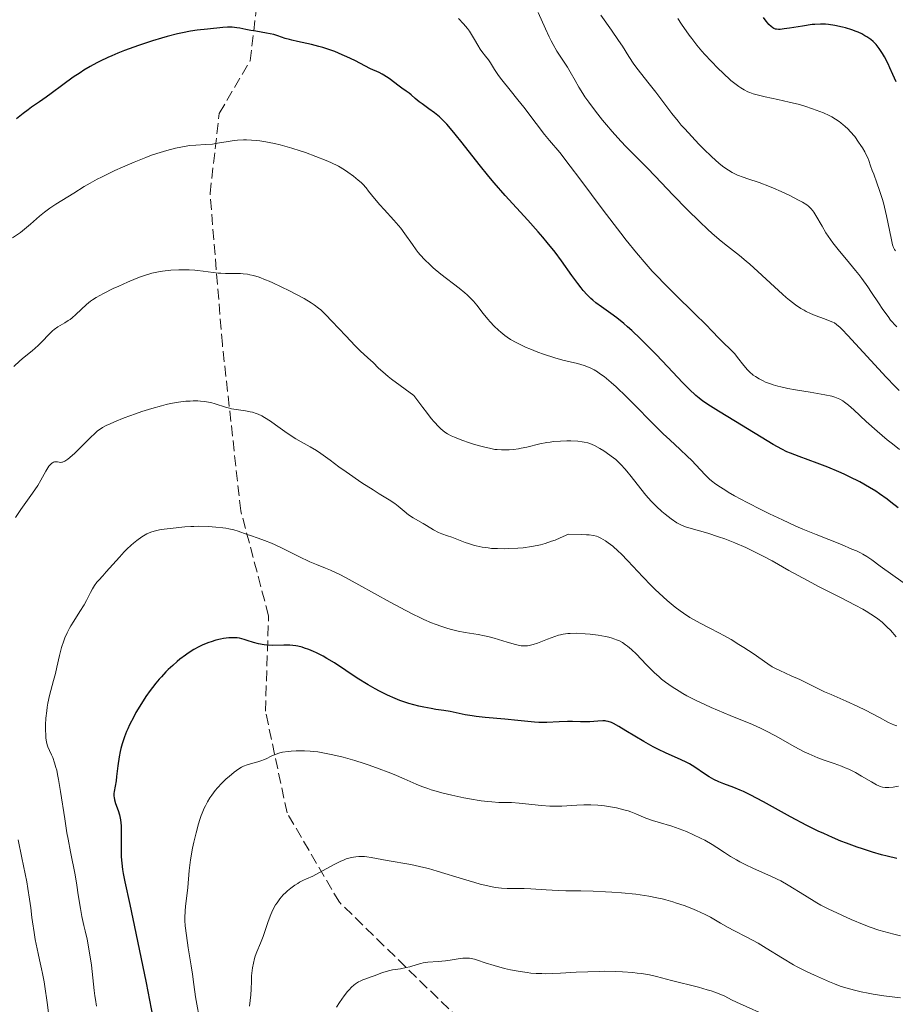
# Model space of a CAD drawing. Units: metres. Extents: x 657977 to 661429, y 4758013 to 4760405.
# Drawn here: x 659648 to 659790, y 4758539 to 4758699 of the extents above; entities that cross this region are included whole.
import ezdxf

# ---------------------------------------------------------------- set-up
doc = ezdxf.new("R2010")
doc.units = ezdxf.units.M
doc.header["$MEASUREMENT"] = 0
doc.linetypes.add('DGN Style 3', pattern=[2.435891, 1.739922, -0.695969])
for name, color, linetype, lineweight in [('Curva de nivel directora', 30, 'Continuous', 30), ('Curva de nivel intermedia', 30, 'Continuous', 0), ('Senda', 7, 'DGN Style 3', 0)]:
    doc.layers.add(name, color=color, linetype=linetype, lineweight=lineweight)

msp = doc.modelspace()

# ---------------------------------------------------------------- linework, layer by layer
at = {"layer": 'Curva de nivel directora', "color": 30, "linetype": 'Continuous', "lineweight": 30, "flags": 128}
for points, elevation in [([(659770.72, 4758697.81), (659770.56, 4758697.89), (659770.24, 4758698.13), (659769.9, 4758698.45), (659769.72, 4758698.65), (659769.45, 4758698.98), (659769.01, 4758699.58)], 1175), ([(659782.11, 4758625.5), (659781.23, 4758625.89), (659779.46, 4758626.62), (659777.74, 4758627.28), (659774.81, 4758628.35), (659773.4, 4758628.89), (659772.82, 4758629.15), (659771.98, 4758629.55), (659770.59, 4758630.34), (659764.47, 4758634.07), (659761.69, 4758635.72), (659760.4, 4758636.53), (659759.18, 4758637.37), (659758.6, 4758637.82), (659758.04, 4758638.28), (659756.96, 4758639.27), (659755.88, 4758640.37), (659753.48, 4758642.92), (659751.58, 4758644.91), (659750.58, 4758645.94), (659749.07, 4758647.44), (659747.63, 4758648.8), (659746.96, 4758649.41), (659746.33, 4758649.95), (659745.21, 4758650.86), (659744.25, 4758651.58), (659742.72, 4758652.64), (659741.83, 4758653.29), (659741.33, 4758653.71), (659741.01, 4758654), (659740.4, 4758654.61), (659739.76, 4758655.32), (659739.42, 4758655.73), (659738.87, 4758656.44), (659737.9, 4758657.76), (659736.24, 4758660.1), (659735.19, 4758661.52), (659733.93, 4758663.1), (659733.22, 4758663.95), (659732.45, 4758664.84), (659730.76, 4758666.72), (659727.11, 4758670.72), (659725.31, 4758672.76), (659724.45, 4758673.77), (659722.85, 4758675.74), (659720.1, 4758679.26), (659718.98, 4758680.68), (659718.49, 4758681.28), (659717.62, 4758682.27), (659716.87, 4758683.04), (659716.43, 4758683.46), (659715.6, 4758684.14), (659714.71, 4758684.8), (659713.61, 4758685.56), (659713.12, 4758685.92), (659712.5, 4758686.44), (659711.82, 4758687.06), (659711.5, 4758687.32), (659711.04, 4758687.66), (659710.33, 4758688.13), (659709.9, 4758688.44), (659708.27, 4758689.67), (659707.41, 4758690.25), (659707.14, 4758690.41), (659706.62, 4758690.67), (659705.23, 4758691.28), (659702.7, 4758692.62), (659701.39, 4758693.23), (659700.64, 4758693.56), (659699.42, 4758694.05), (659698.15, 4758694.51), (659697.51, 4758694.71), (659696.87, 4758694.89), (659695.63, 4758695.21), (659693.39, 4758695.68), (659692.47, 4758695.89), (659692.07, 4758696), (659691.38, 4758696.21), (659690.17, 4758696.62), (659689.52, 4758696.81), (659688.36, 4758697.06), (659686.63, 4758697.35), (659685.79, 4758697.5), (659685, 4758697.66), (659684.01, 4758697.85), (659683.52, 4758697.94), (659682.79, 4758698.02), (659682.41, 4758698.03), (659682.03, 4758698.03), (659681.24, 4758697.98), (659678.79, 4758697.69), (659677.09, 4758697.52), (659676.02, 4758697.37), (659674.69, 4758697.12), (659673.89, 4758696.94), (659672.23, 4758696.51), (659671.3, 4758696.25), (659669.84, 4758695.82), (659667.56, 4758695.07), (659666.04, 4758694.53), (659665.3, 4758694.25)], 1200), ([(659790.53, 4758689.15), (659790.03, 4758690.35), (659789.55, 4758691.44), (659789.23, 4758692.09), (659788.64, 4758693.21), (659788.34, 4758693.74), (659787.8, 4758694.57), (659787.31, 4758695.19), (659787.01, 4758695.51), (659786.81, 4758695.69), (659786.42, 4758696.01), (659785.82, 4758696.44), (659785.49, 4758696.64), (659784.97, 4758696.93), (659784.39, 4758697.2), (659784.07, 4758697.33), (659783.37, 4758697.59), (659782.35, 4758697.9), (659781.82, 4758698.04), (659780.62, 4758698.3), (659779.59, 4758698.46), (659779.07, 4758698.5), (659778.26, 4758698.52), (659777.37, 4758698.47), (659776.9, 4758698.43), (659775.33, 4758698.21), (659773.25, 4758697.86), (659772.38, 4758697.73), (659771.71, 4758697.66), (659771.44, 4758697.66), (659771.12, 4758697.69), (659770.98, 4758697.72), (659770.72, 4758697.81)], 1175), ([(659665.3, 4758694.25), (659664.23, 4758693.83), (659663.22, 4758693.39), (659662.57, 4758693.1), (659661.36, 4758692.51), (659660.79, 4758692.21), (659659.71, 4758691.62), (659658.72, 4758691.03), (659658.11, 4758690.64), (659656.96, 4758689.89), (659655.28, 4758688.68), (659653.41, 4758687.27), (659652.6, 4758686.67), (659651.5, 4758685.9), (659650.21, 4758685.04), (659649.64, 4758684.63), (659648.85, 4758684.02), (659647.78, 4758683.15)], 1200), ([(659790.89, 4758620.02), (659789.71, 4758620.97), (659789.08, 4758621.45), (659787.87, 4758622.3), (659787.23, 4758622.72), (659786.23, 4758623.34), (659784.65, 4758624.24), (659782.98, 4758625.09), (659782.11, 4758625.5)], 1200), ([(659687.07, 4758597.98), (659686.23, 4758598.21), (659685.2, 4758598.52), (659684.74, 4758598.66), (659683.95, 4758598.87), (659683.59, 4758598.93), (659683.06, 4758598.97), (659682.79, 4758598.97), (659682.22, 4758598.94), (659681.35, 4758598.82), (659680.88, 4758598.73), (659680.13, 4758598.55), (659679.36, 4758598.32), (659678.97, 4758598.19), (659678.28, 4758597.92), (659677.92, 4758597.76), (659677.39, 4758597.5), (659676.55, 4758597.04), (659675.66, 4758596.47), (659675.18, 4758596.14), (659674.3, 4758595.47), (659673.84, 4758595.09), (659673.13, 4758594.48), (659672.4, 4758593.8), (659672.03, 4758593.43), (659671.29, 4758592.65), (659670.92, 4758592.24), (659670.37, 4758591.58), (659669.82, 4758590.89), (659669.46, 4758590.4), (659668.76, 4758589.41), (659667.77, 4758587.86), (659667.16, 4758586.83), (659666.79, 4758586.16), (659666.13, 4758584.86), (659665.82, 4758584.18), (659665.63, 4758583.74), (659665.31, 4758582.9), (659664.93, 4758581.73), (659664.73, 4758581), (659664.62, 4758580.53), (659664.44, 4758579.62), (659664.22, 4758578.17), (659664.01, 4758576.48), (659663.92, 4758575.77), (659663.79, 4758574.9), (659663.63, 4758574.03), (659663.59, 4758573.68), (659663.58, 4758573.24), (659663.6, 4758573.02), (659663.67, 4758572.67), (659663.86, 4758572.05), (659664.26, 4758570.94), (659664.47, 4758570.23), (659664.63, 4758569.4), (659664.7, 4758568.94), (659664.74, 4758568.44), (659664.77, 4758567.37), (659664.76, 4758565.08), (659664.77, 4758563.95), (659664.78, 4758563.41), (659664.86, 4758562.37), (659664.97, 4758561.36), (659665.08, 4758560.69), (659665.34, 4758559.34), (659666.17, 4758555.68), (659667.15, 4758551.02), (659668.79, 4758543), (659669.91, 4758537.38)], 1225), ([(659790.65, 4758563.13), (659789.09, 4758563.51), (659788.19, 4758563.76), (659786.71, 4758564.19), (659785.1, 4758564.7), (659784.25, 4758564.99), (659782.49, 4758565.63), (659781.59, 4758565.98), (659780.21, 4758566.56), (659778.82, 4758567.18), (659777.89, 4758567.61), (659776.06, 4758568.52), (659773.42, 4758569.9), (659769.03, 4758572.32), (659766.84, 4758573.49), (659765.8, 4758574), (659765.22, 4758574.25), (659764.18, 4758574.66), (659762.58, 4758575.24), (659761.76, 4758575.57), (659760.96, 4758575.95), (659760.56, 4758576.16), (659760.18, 4758576.39), (659759.43, 4758576.9), (659757.88, 4758577.98), (659757.02, 4758578.49), (659756.56, 4758578.73), (659755.56, 4758579.2), (659753.22, 4758580.23), (659751.85, 4758580.9), (659751.12, 4758581.29), (659749.59, 4758582.15), (659746.68, 4758583.88), (659745.52, 4758584.56), (659744.66, 4758585.03), (659744.33, 4758585.19), (659743.8, 4758585.38), (659743.5, 4758585.44), (659743.31, 4758585.46), (659742.92, 4758585.46), (659742.11, 4758585.41), (659740.85, 4758585.33), (659740.22, 4758585.31), (659739.31, 4758585.33), (659738, 4758585.39), (659737.22, 4758585.39), (659735.83, 4758585.33), (659733.87, 4758585.23), (659732.98, 4758585.21), (659732.58, 4758585.22), (659731.85, 4758585.26), (659729.17, 4758585.56), (659727.05, 4758585.75), (659723.85, 4758586.04), (659722.39, 4758586.2), (659721.74, 4758586.29), (659720.61, 4758586.47), (659718.15, 4758586.98), (659717.15, 4758587.15), (659715.82, 4758587.34), (659715.1, 4758587.46), (659713.91, 4758587.7), (659713.08, 4758587.89), (659711.46, 4758588.32), (659710.46, 4758588.62), (659709.98, 4758588.8), (659709.23, 4758589.09), (659707.98, 4758589.65), (659706.7, 4758590.31), (659705.99, 4758590.7), (659704.87, 4758591.34), (659703.09, 4758592.43), (659699.36, 4758594.87), (659698.13, 4758595.62), (659697.53, 4758595.97), (659696.49, 4758596.51), (659695.98, 4758596.74), (659695.23, 4758597.05), (659694.51, 4758597.3), (659694.15, 4758597.41), (659693.46, 4758597.58), (659693.11, 4758597.64), (659692.61, 4758597.72), (659692.11, 4758597.76), (659691.15, 4758597.77), (659689.3, 4758597.72), (659688.39, 4758597.75), (659687.95, 4758597.8), (659687.07, 4758597.98)], 1225)]:
    msp.add_lwpolyline(points, dxfattribs=dict(at, elevation=elevation))
at = {"layer": 'Curva de nivel intermedia', "color": 30, "linetype": 'Continuous', "lineweight": 0, "flags": 128}
for points, elevation in [([(659723.9, 4758693.34), (659723.29, 4758694.1), (659723.01, 4758694.48), (659722.63, 4758695.09), (659722.11, 4758696.04), (659721.8, 4758696.57), (659721.29, 4758697.36), (659720.97, 4758697.8), (659720.35, 4758698.56), (659719.54, 4758699.43)], 1195), ([(659791.05, 4758639.1), (659790.38, 4758639.74), (659788.93, 4758641.25), (659782.72, 4758648.02), (659781.79, 4758648.97), (659781.44, 4758649.31), (659780.85, 4758649.8), (659780.52, 4758650.03), (659780.3, 4758650.14), (659779.85, 4758650.35), (659778.9, 4758650.71), (659777.41, 4758651.27), (659776.63, 4758651.59), (659775.95, 4758651.91), (659775.61, 4758652.09), (659775.08, 4758652.4), (659774.22, 4758652.97), (659773.25, 4758653.72), (659772.7, 4758654.18), (659772.11, 4758654.69), (659770.82, 4758655.87), (659768.1, 4758658.4), (659766.82, 4758659.56), (659766.23, 4758660.07), (659765.15, 4758660.96), (659763.16, 4758662.51), (659762.16, 4758663.31), (659760.7, 4758664.55), (659759.92, 4758665.26), (659758.67, 4758666.43), (659756.62, 4758668.46), (659754.38, 4758670.78), (659751.44, 4758673.87), (659750.14, 4758675.22), (659748.53, 4758676.84), (659746.75, 4758678.61), (659745.88, 4758679.52), (659744.47, 4758681.07), (659743.52, 4758682.19), (659742.9, 4758682.94), (659741.74, 4758684.38), (659740.65, 4758685.83), (659740.04, 4758686.7), (659739.68, 4758687.25), (659739.04, 4758688.27), (659738.43, 4758689.36), (659737.63, 4758690.79), (659737.18, 4758691.54), (659735.5, 4758694.15), (659734.88, 4758695.22), (659734.56, 4758695.81), (659734.25, 4758696.44), (659733.62, 4758697.76), (659732.43, 4758700.38)], 1190), ([(659790.69, 4758649.43), (659790.29, 4758649.8), (659789.89, 4758650.23), (659789.65, 4758650.51), (659789.23, 4758651.06), (659788.41, 4758652.24), (659787.69, 4758653.31), (659786.56, 4758654.99), (659785.94, 4758655.89), (659784.97, 4758657.24), (659784.48, 4758657.89), (659783.98, 4758658.52), (659783, 4758659.71), (659781.12, 4758661.93), (659780.28, 4758663.02), (659779.88, 4758663.57), (659779.16, 4758664.67), (659778.52, 4758665.72), (659777.52, 4758667.46), (659777.18, 4758668.02), (659777.02, 4758668.25), (659776.77, 4758668.56), (659776.49, 4758668.84), (659776.32, 4758668.98), (659776.04, 4758669.18), (659775.33, 4758669.63), (659774.7, 4758669.97), (659773.18, 4758670.75), (659771.91, 4758671.35), (659770.62, 4758671.91), (659770, 4758672.17), (659768.31, 4758672.8), (659766.47, 4758673.41), (659765.72, 4758673.66), (659764.79, 4758674.03), (659764.27, 4758674.27), (659763.95, 4758674.44), (659763.34, 4758674.8), (659762.72, 4758675.22), (659762.38, 4758675.48), (659761.78, 4758675.97), (659760.63, 4758677), (659759.29, 4758678.3), (659758.54, 4758679.05), (659757.38, 4758680.26), (659756.23, 4758681.52), (659755.67, 4758682.15), (659755.15, 4758682.77), (659754.16, 4758683.99), (659751.52, 4758687.47), (659750.25, 4758689.1), (659748.67, 4758691.12), (659748, 4758692.02), (659747.16, 4758693.27), (659746.11, 4758694.93), (659745.49, 4758695.88), (659744.34, 4758697.54), (659742.64, 4758699.95)], 1185), ([(659790.46, 4758661.76), (659790.3, 4758661.95), (659790.23, 4758662.07), (659790.13, 4758662.28), (659789.97, 4758662.73), (659789.72, 4758663.79), (659789, 4758667.43), (659788.67, 4758668.84), (659788.49, 4758669.54), (659788.29, 4758670.23), (659787.87, 4758671.54), (659787.44, 4758672.75), (659786.91, 4758674.16), (659786.68, 4758674.76), (659786.41, 4758675.52), (659786.1, 4758676.39), (659785.94, 4758676.8), (659785.65, 4758677.43), (659785.46, 4758677.78), (659785.07, 4758678.46), (659784.84, 4758678.82), (659784.46, 4758679.39), (659783.82, 4758680.26), (659783.11, 4758681.09), (659782.74, 4758681.49), (659782.23, 4758681.97), (659781.97, 4758682.2), (659781.57, 4758682.52), (659781.29, 4758682.73), (659780.71, 4758683.12), (659780.1, 4758683.48), (659779.67, 4758683.7), (659778.74, 4758684.13), (659778.18, 4758684.36), (659776.98, 4758684.8), (659775.72, 4758685.2), (659774.87, 4758685.45), (659773.17, 4758685.88), (659771.37, 4758686.28), (659769.28, 4758686.71), (659768.41, 4758686.91), (659767.37, 4758687.2), (659766.82, 4758687.4), (659766.49, 4758687.54), (659765.89, 4758687.84), (659765.32, 4758688.18), (659765.03, 4758688.38), (659764.56, 4758688.72), (659763.74, 4758689.39), (659762.4, 4758690.61), (659761.65, 4758691.33), (659760.51, 4758692.49), (659759.5, 4758693.57), (659759, 4758694.15), (659758.22, 4758695.1), (659757.39, 4758696.16), (659756.96, 4758696.75), (659755.73, 4758698.49), (659755.11, 4758699.42)], 1180), ([(659791.11, 4758629.52), (659789.94, 4758630.4), (659789.12, 4758631.06), (659787.46, 4758632.47), (659785.71, 4758634.07), (659783.68, 4758635.96), (659782.83, 4758636.7), (659782.19, 4758637.21), (659781.88, 4758637.42), (659781.41, 4758637.69), (659780.89, 4758637.91), (659780.61, 4758638.01), (659780.13, 4758638.14), (659778.97, 4758638.4), (659776.61, 4758638.79), (659774.19, 4758639.19), (659772.99, 4758639.41), (659771.86, 4758639.66), (659771.33, 4758639.79), (659770.6, 4758640), (659770.15, 4758640.14), (659769.33, 4758640.45), (659768.96, 4758640.62), (659768.3, 4758640.96), (659767.71, 4758641.33), (659767.36, 4758641.59), (659766.73, 4758642.13), (659766.41, 4758642.45), (659765.82, 4758643.12), (659764.81, 4758644.42), (659764.35, 4758645), (659764.13, 4758645.26), (659763.69, 4758645.72), (659762.45, 4758646.89), (659761.84, 4758647.53), (659760.65, 4758648.78), (659759.73, 4758649.71), (659757.81, 4758651.57), (659754.66, 4758654.64), (659753.04, 4758656.27), (659751.65, 4758657.72), (659750.97, 4758658.45), (659749.95, 4758659.59), (659748.38, 4758661.42), (659746.72, 4758663.46), (659745.84, 4758664.59), (659742.97, 4758668.36), (659739.22, 4758673.39), (659737.66, 4758675.47), (659735.94, 4758677.67), (659734.3, 4758679.66), (659733.5, 4758680.63), (659732.12, 4758682.4), (659730.1, 4758685.02), (659729.15, 4758686.25), (659727.89, 4758687.82), (659726.55, 4758689.48), (659726.02, 4758690.18), (659725.37, 4758691.14), (659724.69, 4758692.24), (659724.38, 4758692.72), (659723.9, 4758693.34)], 1195), ([(659742.42, 4758641.86), (659742.06, 4758642.1), (659741.52, 4758642.42), (659740.98, 4758642.68), (659740.63, 4758642.84), (659739.91, 4758643.11), (659738.82, 4758643.43), (659736.45, 4758644.02), (659735.14, 4758644.39), (659733.31, 4758644.98), (659732.4, 4758645.3), (659731.11, 4758645.81), (659730.5, 4758646.06), (659729.39, 4758646.58), (659728.89, 4758646.84), (659727.97, 4758647.37), (659727.4, 4758647.74), (659727.05, 4758648), (659726.37, 4758648.53), (659726.01, 4758648.85), (659725.32, 4758649.52), (659724.67, 4758650.21), (659724.27, 4758650.67), (659723.52, 4758651.59), (659722.5, 4758652.91), (659721.95, 4758653.56), (659721.31, 4758654.23), (659720.94, 4758654.58), (659720.54, 4758654.93), (659719.64, 4758655.67), (659716.66, 4758657.97), (659715.42, 4758658.99), (659714.85, 4758659.5), (659714.04, 4758660.27), (659713.31, 4758661.06), (659712.97, 4758661.47), (659712.64, 4758661.89), (659712.03, 4758662.74), (659710.82, 4758664.51), (659710.15, 4758665.4), (659709.79, 4758665.85), (659709.03, 4758666.73), (659707.47, 4758668.42), (659706.76, 4758669.19), (659705.87, 4758670.24), (659704.92, 4758671.43), (659704.5, 4758671.93), (659703.97, 4758672.53), (659703.69, 4758672.81), (659703.24, 4758673.22), (659702.46, 4758673.87), (659701.57, 4758674.52), (659701.03, 4758674.88), (659700.04, 4758675.45), (659698.8, 4758676.06), (659698.06, 4758676.39), (659696.36, 4758677.06), (659694.67, 4758677.67), (659693.8, 4758677.96), (659692.47, 4758678.37), (659690.54, 4758678.92), (659689.63, 4758679.14), (659688.78, 4758679.32), (659688.25, 4758679.42), (659687.25, 4758679.57), (659686.79, 4758679.63), (659685.91, 4758679.7), (659685.1, 4758679.73), (659684.59, 4758679.72), (659683.63, 4758679.67), (659683.12, 4758679.62), (659682.14, 4758679.48), (659680.38, 4758679.18), (659679.59, 4758679.06), (659678.46, 4758678.97), (659676.87, 4758678.89), (659675.93, 4758678.8), (659674.97, 4758678.66), (659674.44, 4758678.57), (659673.59, 4758678.39), (659672.16, 4758678.03), (659670.56, 4758677.54), (659669.69, 4758677.24), (659668.78, 4758676.9), (659666.87, 4758676.14), (659664.96, 4758675.31), (659663.73, 4758674.75), (659661.56, 4758673.7), (659660.88, 4758673.35), (659659.73, 4758672.71), (659658.77, 4758672.15), (659657.06, 4758671.08), (659654.15, 4758669.32), (659653.19, 4758668.68), (659652.73, 4758668.35), (659652.3, 4758668.02), (659651.5, 4758667.36), (659650.06, 4758666.08), (659649.39, 4758665.5), (659648.4, 4758664.73), (659647.14, 4758663.83)], 1205), ([(659687.15, 4758657.44), (659686.22, 4758657.72), (659685.64, 4758657.86), (659685.27, 4758657.93), (659684.54, 4758658.02), (659684.13, 4758658.05), (659683.33, 4758658.07), (659681.72, 4758658.06), (659680.92, 4758658.09), (659680.52, 4758658.12), (659679.71, 4758658.22), (659678.05, 4758658.46), (659677.17, 4758658.57), (659676.71, 4758658.61), (659675.77, 4758658.66), (659674.8, 4758658.67), (659674.14, 4758658.66), (659672.82, 4758658.58), (659671.49, 4758658.44), (659670.81, 4758658.33), (659669.72, 4758658.09), (659668.54, 4758657.74), (659667.89, 4758657.52), (659667.21, 4758657.27), (659665.79, 4758656.67), (659664.36, 4758656.03), (659663.46, 4758655.6), (659661.9, 4758654.83), (659660.69, 4758654.17), (659660.11, 4758653.81), (659659.79, 4758653.57), (659659.15, 4758653.03), (659657.41, 4758651.39), (659656.79, 4758650.85), (659656.48, 4758650.62), (659656.18, 4758650.41), (659655.59, 4758650.04), (659654.46, 4758649.38), (659653.9, 4758648.98), (659653.62, 4758648.74), (659653.06, 4758648.2), (659651.88, 4758646.98), (659651.27, 4758646.37), (659650.31, 4758645.53), (659648.99, 4758644.46), (659648.32, 4758643.9), (659647.32, 4758642.99)], 1210), ([(659786.47, 4758602.8), (659785.68, 4758603.29), (659785.12, 4758603.61), (659783.92, 4758604.26), (659781.61, 4758605.44), (659778.07, 4758607.22), (659776.15, 4758608.24), (659773.14, 4758609.9), (659770.42, 4758611.42), (659769.08, 4758612.14), (659767.12, 4758613.14), (659766.18, 4758613.58), (659764.39, 4758614.36), (659762.74, 4758615), (659761.74, 4758615.36), (659760, 4758615.92), (659756.52, 4758616.89), (659755.83, 4758617.16), (659755.49, 4758617.32), (659754.95, 4758617.62), (659754.04, 4758618.25), (659753.06, 4758619.01), (659752.52, 4758619.47), (659751.67, 4758620.24), (659750.8, 4758621.12), (659750.36, 4758621.59), (659749.93, 4758622.08), (659749.09, 4758623.11), (659747.53, 4758625.12), (659746.84, 4758625.99), (659746.53, 4758626.37), (659745.94, 4758627.01), (659745.39, 4758627.55), (659745.03, 4758627.86), (659744.29, 4758628.44), (659743.49, 4758629), (659743.08, 4758629.27), (659742.46, 4758629.66), (659741.57, 4758630.14), (659740.85, 4758630.46), (659740.5, 4758630.57), (659739.93, 4758630.71), (659739.61, 4758630.76), (659738.9, 4758630.84), (659737.75, 4758630.9), (659737.1, 4758630.91), (659736.06, 4758630.88), (659734.96, 4758630.79), (659734.4, 4758630.72), (659733.84, 4758630.63), (659732.73, 4758630.41), (659730.61, 4758629.91), (659729.67, 4758629.7), (659729.23, 4758629.62), (659728.44, 4758629.51), (659727.73, 4758629.45), (659727.3, 4758629.43), (659726.52, 4758629.43), (659725.79, 4758629.48), (659725.42, 4758629.53), (659724.78, 4758629.64), (659723.56, 4758629.93), (659722.11, 4758630.33), (659721.31, 4758630.58), (659720.07, 4758631.01), (659718.89, 4758631.48), (659718.34, 4758631.73), (659717.75, 4758632.05), (659717.46, 4758632.23), (659717.03, 4758632.54), (659716.57, 4758632.93), (659716.34, 4758633.16), (659715.54, 4758634.02), (659715.08, 4758634.56), (659714.3, 4758635.55), (659713.7, 4758636.33), (659712.28, 4758638.25), (659710.84, 4758639.27), (659710.02, 4758639.88), (659708.66, 4758640.92), (659708.1, 4758641.36), (659707.21, 4758642.11), (659706.55, 4758642.72), (659705.64, 4758643.62), (659704.81, 4758644.4), (659703.57, 4758645.53), (659702.76, 4758646.33), (659701.22, 4758647.94), (659698.98, 4758650.33), (659697.98, 4758651.35), (659697.17, 4758652.14), (659696.8, 4758652.46), (659696.11, 4758652.99), (659695.62, 4758653.32), (659694.46, 4758653.99), (659692.06, 4758655.25), (659690.72, 4758655.92), (659689.4, 4758656.53), (659688.78, 4758656.81), (659688.2, 4758657.05), (659687.15, 4758657.44)], 1210), ([(659791.68, 4758607.91), (659787.94, 4758610.59), (659786.6, 4758611.61), (659785.78, 4758612.15), (659785.12, 4758612.53), (659784.74, 4758612.72), (659784.1, 4758613.04), (659783.37, 4758613.36), (659781.67, 4758614.07), (659777.59, 4758615.69), (659775.38, 4758616.6), (659774.27, 4758617.09), (659772.08, 4758618.08), (659769.98, 4758619.08), (659768.68, 4758619.72), (659766.36, 4758620.91), (659764.33, 4758622), (659763.3, 4758622.6), (659762.72, 4758622.94), (659761.79, 4758623.53), (659761.08, 4758624.02), (659760.77, 4758624.26), (659760.33, 4758624.63), (659759.62, 4758625.33), (659758.75, 4758626.27), (659757.37, 4758627.72), (659756.64, 4758628.45), (659755.52, 4758629.5), (659753.8, 4758631.07), (659752.75, 4758632.06), (659750.89, 4758633.91), (659748.15, 4758636.69), (659746.79, 4758638.04), (659745.1, 4758639.67), (659744.31, 4758640.38), (659743.54, 4758641.03), (659743.16, 4758641.33), (659742.42, 4758641.86)], 1205), ([(659687.61, 4758634.95), (659687, 4758635.24), (659686.69, 4758635.36), (659686.05, 4758635.55), (659685.7, 4758635.63), (659684.96, 4758635.76), (659683.42, 4758635.98), (659682.68, 4758636.11), (659682.34, 4758636.19), (659681.69, 4758636.36), (659680, 4758636.92), (659679.29, 4758637.12), (659678.92, 4758637.2), (659678.31, 4758637.3), (659677.61, 4758637.36), (659677.21, 4758637.38), (659676.42, 4758637.38), (659675.98, 4758637.37), (659675.27, 4758637.32), (659674.09, 4758637.19), (659672.76, 4758636.95), (659672.04, 4758636.8), (659671.28, 4758636.61), (659669.71, 4758636.16), (659668.12, 4758635.66), (659667.1, 4758635.31), (659665.26, 4758634.64), (659663.67, 4758634), (659662.87, 4758633.64), (659662.44, 4758633.43), (659661.74, 4758633.06), (659661.19, 4758632.72), (659660.94, 4758632.53), (659660.52, 4758632.18), (659659.71, 4758631.38), (659658.12, 4758629.77), (659657.25, 4758628.92), (659656.44, 4758628.2), (659656.08, 4758627.92), (659655.77, 4758627.71), (659655.59, 4758627.61), (659655.26, 4758627.47), (659655.12, 4758627.44), (659654.88, 4758627.41), (659654.67, 4758627.43), (659654.43, 4758627.48), (659654.31, 4758627.51), (659654.08, 4758627.52), (659653.96, 4758627.51), (659653.78, 4758627.45), (659653.59, 4758627.35), (659653.5, 4758627.28), (659653.2, 4758626.99), (659653.04, 4758626.79), (659652.88, 4758626.55), (659652.53, 4758625.97), (659651.71, 4758624.51), (659651.22, 4758623.69), (659650.37, 4758622.42), (659648.45, 4758619.76), (659647.58, 4758618.48)], 1215), ([(659790.67, 4758584.65), (659790.19, 4758584.81), (659789.91, 4758584.93), (659789.22, 4758585.27), (659787.86, 4758586), (659785.59, 4758587.21), (659784.35, 4758587.83), (659782.45, 4758588.69), (659780.03, 4758589.73), (659778.94, 4758590.2), (659777.51, 4758590.89), (659775.79, 4758591.76), (659774.92, 4758592.18), (659773.53, 4758592.8), (659771.68, 4758593.63), (659770.84, 4758594.05), (659770.45, 4758594.26), (659769.73, 4758594.71), (659767.33, 4758596.39), (659765.85, 4758597.37), (659765.03, 4758597.89), (659763.75, 4758598.67), (659762.49, 4758599.4), (659761.88, 4758599.73), (659760.22, 4758600.57), (659758.84, 4758601.26), (659758.15, 4758601.63), (659757.07, 4758602.26), (659756.04, 4758602.94), (659755.51, 4758603.32), (659754.69, 4758603.95), (659753.41, 4758605), (659752.09, 4758606.17), (659751.43, 4758606.8), (659750.77, 4758607.46), (659749.45, 4758608.83), (659746.99, 4758611.45), (659745.92, 4758612.56), (659745.43, 4758613.03), (659744.56, 4758613.8), (659743.82, 4758614.38), (659743.39, 4758614.68), (659742.63, 4758615.13), (659742.18, 4758615.35), (659741.92, 4758615.44), (659741.42, 4758615.55), (659740.74, 4758615.64), (659740.31, 4758615.67), (659739.51, 4758615.71), (659737.31, 4758615.76), (659736.87, 4758615.54), (659736.01, 4758615.15), (659735.18, 4758614.81), (659734.63, 4758614.61), (659733.56, 4758614.27), (659732.8, 4758614.06), (659732.3, 4758613.95), (659731.34, 4758613.76), (659730, 4758613.57), (659729.17, 4758613.49), (659727.71, 4758613.42), (659727.01, 4758613.41), (659725.82, 4758613.42), (659724.87, 4758613.47), (659724.33, 4758613.53), (659723.38, 4758613.68), (659722.38, 4758613.89), (659721.95, 4758614), (659721.14, 4758614.24), (659720.57, 4758614.43), (659718.42, 4758615.3), (659717.74, 4758615.51), (659716.79, 4758615.82), (659716.28, 4758616.04), (659715.46, 4758616.48), (659714.33, 4758617.18), (659713.76, 4758617.52), (659712.16, 4758618.42), (659711.42, 4758618.91), (659710.71, 4758619.48), (659709.73, 4758620.33), (659709.19, 4758620.75), (659708.26, 4758621.36), (659706.66, 4758622.32), (659705.64, 4758622.95), (659703.83, 4758624.12), (659701.26, 4758625.88), (659700.1, 4758626.7), (659698.67, 4758627.76), (659697.17, 4758628.87), (659696.49, 4758629.32), (659695.46, 4758629.92), (659693.96, 4758630.74), (659693.12, 4758631.25), (659691.72, 4758632.18), (659689.83, 4758633.51), (659688.99, 4758634.1), (659688.03, 4758634.71), (659687.61, 4758634.95)], 1215), ([(659688.01, 4758614.75), (659686.97, 4758615.13), (659685.74, 4758615.54), (659685.2, 4758615.73), (659683.76, 4758616.24), (659683.03, 4758616.47), (659682.21, 4758616.66), (659681.75, 4758616.74), (659681.24, 4758616.81), (659680.11, 4758616.93), (659678.91, 4758617), (659677.32, 4758617.04), (659676.57, 4758617.02), (659676.05, 4758617), (659675.11, 4758616.94), (659672.73, 4758616.67), (659671.24, 4758616.5), (659670.48, 4758616.36), (659669.97, 4758616.22), (659669.71, 4758616.14), (659669.32, 4758615.98), (659668.92, 4758615.8), (659668.66, 4758615.65), (659668.12, 4758615.33), (659667.31, 4758614.75), (659666.76, 4758614.31), (659666.4, 4758613.99), (659665.68, 4758613.31), (659665.27, 4758612.9), (659664.48, 4758612.05), (659662.35, 4758609.65), (659661.77, 4758609.02), (659661.11, 4758608.29), (659660.82, 4758607.96), (659660.43, 4758607.45), (659660.25, 4758607.19), (659660.08, 4758606.92), (659659.77, 4758606.32), (659659.12, 4758605.01), (659658.74, 4758604.31), (659658.05, 4758603.21), (659657.05, 4758601.68), (659656.58, 4758600.91), (659656.37, 4758600.53), (659655.98, 4758599.75), (659655.64, 4758598.97), (659655.44, 4758598.44), (659655.09, 4758597.36), (659654.76, 4758596.08), (659654.33, 4758594.2), (659654.08, 4758593.16), (659653.78, 4758592.02), (659653.35, 4758590.41), (659653.15, 4758589.58), (659652.88, 4758588.34), (659652.76, 4758587.72), (659652.67, 4758587.11), (659652.54, 4758585.93), (659652.48, 4758584.83), (659652.47, 4758584.16), (659652.51, 4758583.02), (659652.53, 4758582.66), (659652.62, 4758582.07), (659652.73, 4758581.58), (659652.83, 4758581.28), (659653.1, 4758580.69), (659653.45, 4758579.99), (659653.64, 4758579.54), (659653.96, 4758578.67), (659654.18, 4758577.93), (659654.29, 4758577.5), (659654.45, 4758576.77), (659654.61, 4758575.94), (659654.93, 4758574.02), (659655.59, 4758569.59), (659655.95, 4758567.34), (659656.14, 4758566.26), (659656.53, 4758564.21), (659657.28, 4758560.51), (659657.58, 4758558.85), (659657.8, 4758557.28), (659658.13, 4758555.05), (659658.37, 4758553.76), (659658.69, 4758552.27), (659658.89, 4758551.44), (659659.25, 4758550.07), (659659.52, 4758548.48), (659659.92, 4758545.85), (659660.18, 4758543.8), (659660.4, 4758541.73), (659660.5, 4758540.88), (659660.58, 4758540.28), (659660.77, 4758539.2)], 1220), ([(659790.93, 4758574.9), (659790.09, 4758574.74), (659789.36, 4758574.65), (659788.98, 4758574.65), (659788.75, 4758574.66), (659788.36, 4758574.73), (659787.96, 4758574.84), (659787.74, 4758574.93), (659787.35, 4758575.11), (659786.54, 4758575.57), (659784.94, 4758576.53), (659783.94, 4758577.09), (659782.85, 4758577.63), (659782.28, 4758577.88), (659781.69, 4758578.12), (659780.47, 4758578.56), (659778.73, 4758579.16), (659777.82, 4758579.5), (659776.87, 4758579.89), (659776.39, 4758580.11), (659775.64, 4758580.47), (659774.11, 4758581.28), (659770.96, 4758583.04), (659769.4, 4758583.87), (659768.63, 4758584.25), (659767.12, 4758584.94), (659765.62, 4758585.56), (659763.62, 4758586.36), (659762.6, 4758586.77), (659760.53, 4758587.64), (659759.5, 4758588.11), (659758, 4758588.82), (659756.59, 4758589.55), (659755.93, 4758589.92), (659755.31, 4758590.28), (659754.17, 4758591.01), (659753.13, 4758591.76), (659752.49, 4758592.27), (659752.08, 4758592.62), (659751.28, 4758593.35), (659749.99, 4758594.64), (659748.38, 4758596.32), (659747.62, 4758597.05), (659746.97, 4758597.6), (659746.64, 4758597.84), (659746.14, 4758598.17), (659745.62, 4758598.45), (659745.34, 4758598.58), (659744.74, 4758598.81), (659744.43, 4758598.91), (659743.91, 4758599.05), (659743.36, 4758599.18), (659742.16, 4758599.39), (659740.91, 4758599.54), (659740.08, 4758599.61), (659738.59, 4758599.69), (659737.66, 4758599.68), (659737.26, 4758599.65), (659736.53, 4758599.55), (659736.06, 4758599.45), (659735.76, 4758599.37), (659735.13, 4758599.17), (659733.96, 4758598.72), (659732.36, 4758598.09), (659731.64, 4758597.85), (659731, 4758597.69), (659730.71, 4758597.65), (659730.32, 4758597.63), (659730.12, 4758597.63), (659729.71, 4758597.67), (659729.42, 4758597.72), (659728.76, 4758597.87), (659727.41, 4758598.26), (659725.32, 4758598.88), (659724.26, 4758599.16), (659723.74, 4758599.28), (659722.72, 4758599.47), (659720.62, 4758599.82), (659719.48, 4758600.05), (659718.37, 4758600.32), (659717.77, 4758600.49), (659716.8, 4758600.8), (659715.73, 4758601.19), (659715.15, 4758601.41), (659713.89, 4758601.95), (659713.22, 4758602.26), (659712.12, 4758602.79), (659710.95, 4758603.39), (659708.42, 4758604.75), (659703.32, 4758607.57), (659701.16, 4758608.74), (659700.25, 4758609.2), (659698.74, 4758609.91), (659697.91, 4758610.27), (659696.46, 4758610.85), (659695.4, 4758611.29), (659693.6, 4758612.15), (659691.01, 4758613.45), (659689.74, 4758614.04), (659689.14, 4758614.3), (659688.01, 4758614.75)], 1220), ([(659790.55, 4758599.13), (659789.61, 4758600.2), (659789.12, 4758600.7), (659788.62, 4758601.18), (659788.28, 4758601.47), (659787.58, 4758602.03), (659787.22, 4758602.29), (659786.47, 4758602.8)], 1210), ([(659701.93, 4758579.26), (659700.8, 4758579.58), (659699.12, 4758579.99), (659697.49, 4758580.31), (659696.7, 4758580.43), (659695.94, 4758580.52), (659695.44, 4758580.57), (659694.49, 4758580.63), (659694.04, 4758580.64), (659693.17, 4758580.63), (659692.36, 4758580.59), (659691.87, 4758580.53), (659690.97, 4758580.38), (659690.52, 4758580.27), (659689.75, 4758580.02), (659689.08, 4758579.73), (659688.28, 4758579.34), (659687.88, 4758579.16), (659687.58, 4758579.05), (659686.96, 4758578.84), (659685.75, 4758578.5), (659685.22, 4758578.34), (659684.6, 4758578.11), (659684.31, 4758577.97), (659683.87, 4758577.71), (659683.11, 4758577.17), (659682.27, 4758576.48), (659681.8, 4758576.07), (659681.08, 4758575.38), (659680.37, 4758574.61), (659680.02, 4758574.2), (659679.45, 4758573.42), (659679.17, 4758573.01), (659678.79, 4758572.37), (659678.42, 4758571.67), (659678.25, 4758571.3), (659677.92, 4758570.53), (659677.76, 4758570.11), (659677.53, 4758569.46), (659677.31, 4758568.77), (659676.91, 4758567.31), (659676.55, 4758565.8), (659676.35, 4758564.81), (659676.03, 4758562.96), (659675.81, 4758561.22), (659675.56, 4758558.42), (659675.41, 4758557.11), (659675.21, 4758555.41), (659675.13, 4758554.62), (659675.09, 4758553.6), (659675.1, 4758553.08), (659675.15, 4758552.23), (659675.34, 4758550.66), (659675.64, 4758548.65), (659676.12, 4758545.74), (659676.34, 4758544.4), (659676.57, 4758542.73), (659676.85, 4758540.69), (659677.03, 4758539.53), (659677.4, 4758537.44)], 1230), ([(659791.24, 4758550.59), (659790.15, 4758550.88), (659788.57, 4758551.3), (659787.72, 4758551.55), (659786.36, 4758552.01), (659785.38, 4758552.38), (659783.26, 4758553.25), (659781.71, 4758553.93), (659780.9, 4758554.31), (659779.65, 4758554.92), (659778.35, 4758555.6), (659777.68, 4758555.98), (659775.66, 4758557.19), (659773.03, 4758558.81), (659771.82, 4758559.5), (659771.26, 4758559.8), (659770.21, 4758560.31), (659767.4, 4758561.52), (659766.06, 4758562.16), (659765.2, 4758562.61), (659764.65, 4758562.91), (659763.66, 4758563.5), (659762.7, 4758564.12), (659761.45, 4758564.96), (659760.7, 4758565.42), (659759.48, 4758566.11), (659758.79, 4758566.47), (659757.68, 4758567.01), (659756.51, 4758567.53), (659755.91, 4758567.76), (659755.31, 4758567.99), (659754.12, 4758568.38), (659751.93, 4758569.04), (659751.01, 4758569.32), (659749.94, 4758569.71), (659748.3, 4758570.42), (659747.51, 4758570.72), (659747.08, 4758570.86), (659746.37, 4758571.07), (659745.14, 4758571.37), (659743.88, 4758571.6), (659743.2, 4758571.7), (659742.12, 4758571.81), (659741.01, 4758571.86), (659740.44, 4758571.86), (659739.87, 4758571.85), (659738.71, 4758571.79), (659737.12, 4758571.68), (659736.29, 4758571.64), (659735, 4758571.63), (659734.33, 4758571.65), (659732.98, 4758571.75), (659729.35, 4758572.15), (659728.1, 4758572.23), (659726.77, 4758572.24), (659726.07, 4758572.26), (659724.93, 4758572.33), (659724.28, 4758572.39), (659723.19, 4758572.52), (659721.3, 4758572.82), (659720.38, 4758572.99), (659718.44, 4758573.41), (659717.01, 4758573.76), (659715.68, 4758574.12), (659715.08, 4758574.3), (659714.53, 4758574.48), (659713.55, 4758574.84), (659712.65, 4758575.21), (659710.7, 4758576.07), (659709.06, 4758576.76), (659708.12, 4758577.14), (659706.61, 4758577.71), (659705.01, 4758578.29), (659704.18, 4758578.56), (659702.69, 4758579.04), (659701.93, 4758579.26)], 1230), ([(659648.04, 4758566.17), (659648.66, 4758563.27), (659649.43, 4758559.36)], 1215), ([(659791.26, 4758540.53), (659788.56, 4758540.88), (659786.83, 4758541.15), (659786.01, 4758541.29), (659784.86, 4758541.52), (659783.81, 4758541.77), (659783.17, 4758541.94), (659782.01, 4758542.28), (659781.49, 4758542.46), (659780.55, 4758542.81), (659779.71, 4758543.16), (659778.28, 4758543.81), (659777.32, 4758544.23), (659776.09, 4758544.78), (659775.46, 4758545.08), (659774.46, 4758545.59), (659773.91, 4758545.89), (659772.09, 4758546.98), (659769.43, 4758548.63), (659768.13, 4758549.41), (659766.31, 4758550.4), (659764.2, 4758551.49), (659763.28, 4758551.98), (659762.05, 4758552.68), (659760.44, 4758553.61), (659759.53, 4758554.09), (659758.14, 4758554.73), (659757.37, 4758555.04), (659756.17, 4758555.5), (659754.92, 4758555.93), (659754.29, 4758556.13), (659753.16, 4758556.44), (659752.59, 4758556.59), (659751.73, 4758556.78), (659750.4, 4758557.04), (659749.71, 4758557.16), (659748.28, 4758557.35), (659745.97, 4758557.59), (659744.39, 4758557.7), (659743.35, 4758557.76), (659741.37, 4758557.84), (659739.37, 4758557.88), (659736.91, 4758557.91), (659735.68, 4758557.96), (659733.75, 4758558.07), (659731.26, 4758558.23), (659730.15, 4758558.27), (659727.41, 4758558.26), (659726.49, 4758558.32), (659725.99, 4758558.38), (659725.46, 4758558.46), (659724.29, 4758558.7), (659723.03, 4758559.01), (659722.14, 4758559.25), (659720.3, 4758559.8), (659716.05, 4758561.11), (659714.62, 4758561.51), (659713.9, 4758561.69), (659713.18, 4758561.86), (659711.75, 4758562.15), (659707.96, 4758562.83), (659705.35, 4758563.33), (659704.63, 4758563.44), (659704.28, 4758563.47), (659703.65, 4758563.49), (659703.33, 4758563.48), (659702.84, 4758563.44), (659702.08, 4758563.31), (659701.54, 4758563.16), (659701.26, 4758563.07), (659700.83, 4758562.9), (659700.39, 4758562.71), (659699.46, 4758562.25), (659696.85, 4758560.8), (659695.86, 4758560.3), (659694.82, 4758559.84), (659694.35, 4758559.62), (659693.73, 4758559.3), (659693.42, 4758559.12), (659692.96, 4758558.82), (659692.3, 4758558.35), (659691.74, 4758557.89), (659691.47, 4758557.64), (659691.08, 4758557.25), (659690.53, 4758556.62), (659690.06, 4758555.98), (659689.83, 4758555.63), (659689.5, 4758555.06), (659689.19, 4758554.43), (659689.04, 4758554.08), (659688.62, 4758552.95), (659688.08, 4758551.31)], 1235), ([(659649.43, 4758559.36), (659649.62, 4758558.3), (659649.9, 4758556.53), (659650.09, 4758555.13), (659650.27, 4758553.59), (659650.36, 4758552.86), (659650.61, 4758551.16), (659650.81, 4758550), (659651.27, 4758547.75), (659651.51, 4758546.69), (659651.84, 4758545.26), (659652.01, 4758544.47), (659652.26, 4758543.15), (659652.38, 4758542.41), (659652.74, 4758539.8), (659653.24, 4758535.94)], 1215), ([(659688.08, 4758551.31), (659687.8, 4758550.52), (659687.35, 4758549.41), (659686.78, 4758548), (659686.53, 4758547.28), (659686.42, 4758546.91), (659686.24, 4758546.17), (659686.09, 4758545.43), (659686.02, 4758544.96), (659685.93, 4758544.09), (659685.9, 4758543.24), (659685.86, 4758541.93), (659685.79, 4758541.02), (659685.58, 4758539.19)], 1235), ([(659770.44, 4758537.26), (659764.64, 4758539.82), (659763.82, 4758540.24), (659762.72, 4758540.79), (659762.12, 4758541.06), (659761.11, 4758541.47), (659760.53, 4758541.67), (659759.89, 4758541.87), (659758.49, 4758542.26), (659754.07, 4758543.34), (659751.66, 4758543.98), (659750.49, 4758544.25), (659749.24, 4758544.48), (659748.54, 4758544.57), (659747.79, 4758544.65), (659746.14, 4758544.77), (659744.95, 4758544.82), (659743.29, 4758544.85), (659742.44, 4758544.84), (659740.51, 4758544.79), (659738.59, 4758544.69), (659736.08, 4758544.54), (659734.85, 4758544.48), (659733.63, 4758544.46), (659733.03, 4758544.47), (659732.14, 4758544.5), (659731.25, 4758544.57), (659730.67, 4758544.64), (659729.54, 4758544.8), (659727.95, 4758545.1), (659726.97, 4758545.32), (659725.28, 4758545.78), (659723.86, 4758546.22), (659722.58, 4758546.65), (659722.11, 4758546.8), (659721.55, 4758546.93), (659721.29, 4758546.97), (659720.89, 4758547), (659720.24, 4758546.96), (659719.45, 4758546.85), (659718.16, 4758546.66), (659717.42, 4758546.56), (659716.19, 4758546.46), (659714.53, 4758546.31), (659713.77, 4758546.2), (659713.42, 4758546.13), (659712.78, 4758545.96), (659711.62, 4758545.6), (659711.04, 4758545.44), (659710.1, 4758545.27), (659708.79, 4758545.07), (659708.13, 4758544.93), (659707.82, 4758544.84), (659707.19, 4758544.63), (659705.96, 4758544.16), (659705.33, 4758543.93), (659704.46, 4758543.65), (659704, 4758543.48), (659703.53, 4758543.27), (659703.29, 4758543.13), (659702.8, 4758542.81), (659702.55, 4758542.61), (659702.17, 4758542.27), (659701.77, 4758541.85), (659701.51, 4758541.55), (659700.98, 4758540.87), (659700.2, 4758539.77), (659699.71, 4758539.01)], 1240)]:
    msp.add_lwpolyline(points, dxfattribs=dict(at, elevation=elevation))
at = {"layer": 'Senda', "color": 7, "linetype": 'DGN Style 3', "lineweight": 0}
msp.add_polyline3d([(659789.26, 4758448.69, 1273.21), (659758.18, 4758486.04, 1259.86), (659719.68, 4758537.04, 1243.02), (659700.18, 4758556.04, 1236.52), (659691.68, 4758570.54, 1232.3), (659688.18, 4758587.04, 1227.98), (659688.68, 4758602.54, 1223.46), (659684.18, 4758619.54, 1219.1), (659681.18, 4758646.54, 1212.72), (659679.18, 4758671.04, 1206.94), (659680.68, 4758684.04, 1203.71), (659685.68, 4758692.54, 1201.38), (659687.68, 4758709.04, 1196.59), (659679.18, 4758727.54, 1191.37), (659679.18, 4758744.04, 1186.61), (659681.18, 4758760.04, 1182.3), (659687.68, 4758787.54, 1175.99), (659685.18, 4758820.04, 1169.77), (659683.68, 4758847.04, 1164.92)], dxfattribs=at)

doc.saveas('drawing.dxf')
